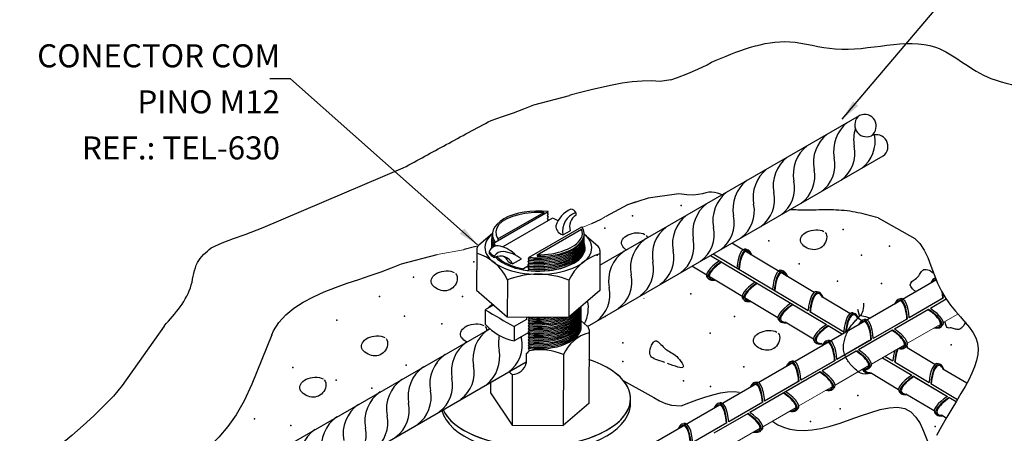
# Model space of a CAD drawing. Units: inches. Extents: x 0 to 210, y 0 to 297.
# Drawn here: x 73 to 158, y 209 to 245 of the extents above; entities that cross this region are included whole.
import ezdxf
from ezdxf.enums import TextEntityAlignment as Align

# ---------------------------------------------------------------- set-up
doc = ezdxf.new("R2010")
doc.units = ezdxf.units.IN
doc.header["$MEASUREMENT"] = 0
for name, color, linetype in [('C01', 1, 'Continuous'), ('C02', 2, 'Continuous'), ('C025', 42, 'Continuous'), ('C03', 3, 'Continuous'), ('C06', 6, 'Continuous'), ('NOTA', 3, 'Continuous')]:
    doc.layers.add(name, color=color, linetype=linetype)
doc.styles.add('80CL', font='romans.shx', dxfattribs={"height": 2})

msp = doc.modelspace()

# ---------------------------------------------------------------- hatches: boundary and pattern name
h = msp.add_hatch()
h.set_pattern_fill('ANSI31-METRIC', color=256, scale=10, style=0)
h.set_pattern_definition([(45, (0, 0), (-22.4506, 22.4506), [])])
edge = h.paths.add_edge_path()
edge.add_ellipse((95.407, 236.738), major_axis=(1.65, 0), ratio=0.509483, start_angle=0, end_angle=360)

# ---------------------------------------------------------------- linework, layer by layer
at = {"layer": 'C01'}
for p, q in [((131.756, 240.738), (132.563, 241.13)), ((132.563, 241.13), (132.932, 241.346)), ((129.977, 240.037), (130.891, 240.377)), ((130.891, 240.377), (131.756, 240.738)), ((129.419, 239.819), (129.977, 240.037)), ((117.53, 237.663), (120.628, 238.468)), ((116.665, 237.301), (117.53, 237.663)), ((113.815, 236.303), (114.798, 236.632)), ((114.798, 236.632), (115.751, 236.961)), ((115.751, 236.961), (116.665, 237.301)), ((94.046, 226.991), (106.2, 232.174)), ((114.407, 226.011), (118.379, 228.305)), ((118.379, 228.305), (118.379, 228.202)), ((122.562, 227.334), (123.369, 227.726)), ((91.468, 226.043), (92.47, 226.4)), ((92.47, 226.4), (94.046, 226.991)), ((117.809, 224.62), (121.651, 226.838)), ((89.542, 225.239), (90.486, 225.659)), ((90.486, 225.659), (91.468, 226.043)), ((114.407, 226.014), (114.407, 225.911)), ((105.178, 223.484), (106.043, 223.845)), ((106.043, 223.845), (109.142, 224.651)), ((117.809, 224.62), (117.809, 224.517)), ((103.311, 222.814), (104.264, 223.144)), ((104.264, 223.144), (105.178, 223.484)), ((100.327, 221.791), (101.328, 222.148)), ((101.328, 222.148), (102.329, 222.486)), ((102.329, 222.486), (103.311, 222.814)), ((98.401, 220.987), (99.344, 221.407)), ((99.344, 221.407), (100.327, 221.791)), ((96.707, 219.999), (97.515, 220.52)), ((97.515, 220.52), (98.401, 220.987)), ((95.996, 219.414), (96.707, 219.999)), ((94.936, 218.019), (95.402, 218.756)), ((95.402, 218.756), (95.996, 219.414)), ((94.779, 217.662), (94.936, 218.019))]:
    msp.add_line(p, q, dxfattribs=at)
at = {"layer": 'C01', "lineweight": 0}
for p, q in [((121.725, 226.984), (122.562, 227.334)), ((123.369, 227.726), (123.738, 227.942)), ((109.142, 224.651), (111.434, 225.064))]:
    msp.add_line(p, q, dxfattribs=at)
at = {"layer": 'C01'}
for points in [[(129.419, 239.819), (128.496, 239.666), (127.721, 239.725), (126.908, 239.718), (126.064, 239.648), (125.194, 239.526), (124.306, 239.36), (123.403, 239.163), (122.492, 238.943), (121.58, 238.712), (120.671, 238.479), (120.628, 238.468)], [(129.419, 239.819), (128.496, 239.666), (127.721, 239.725), (126.908, 239.718), (126.064, 239.648), (125.194, 239.526), (124.306, 239.36), (123.403, 239.163), (122.492, 238.943), (121.58, 238.712), (120.671, 238.479), (120.628, 238.468)], [(133.845, 229.833), (133.709, 229.886), (133.451, 229.972), (133.196, 230.034), (132.944, 230.064), (132.692, 230.054), (132.433, 230.002), (132.143, 229.927), (131.795, 229.856), (131.359, 229.816), (130.808, 229.833), (130.113, 229.934), (127.443, 229.55), (125.641, 228.957)], [(133.845, 229.833), (133.709, 229.886), (133.451, 229.972), (133.196, 230.034), (132.944, 230.064), (132.692, 230.054), (132.433, 230.002), (132.143, 229.927), (131.795, 229.856), (131.359, 229.816), (130.808, 229.833), (130.113, 229.934), (127.443, 229.55), (125.641, 228.957)], [(126.34, 229.187), (126.317, 229.184), (125.641, 228.957), (123.76, 227.957)], [(147.399, 227.837), (150.592, 226.055), (151.023, 225.609), (151.384, 225.039), (151.696, 224.379), (151.98, 223.66), (152.258, 222.914), (152.551, 222.174), (152.879, 221.472), (153.257, 220.832), (153.674, 220.252), (154.108, 219.72), (154.541, 219.225), (154.954, 218.757), (155.327, 218.306), (155.641, 217.86), (155.877, 217.408), (156.018, 216.942), (156.07, 216.459), (156.04, 215.959), (155.936, 215.441), (155.765, 214.906), (155.536, 214.351), (155.256, 213.777), (154.933, 213.184), (154.576, 212.569), (154.189, 211.927), (153.78, 211.25), (153.352, 210.532), (152.913, 209.765), (152.469, 208.943)], [(125.555, 225.047), (125.444, 225.126), (125.333, 225.229), (125.243, 225.34), (125.177, 225.458), (125.142, 225.581), (125.139, 225.705), (125.167, 225.828), (125.225, 225.949), (125.31, 226.065), (125.42, 226.173), (125.553, 226.272), (125.706, 226.357), (125.878, 226.429), (126.066, 226.483), (126.263, 226.519), (126.463, 226.536), (126.66, 226.533), (126.846, 226.51), (127.016, 226.465), (127.162, 226.397)], [(142.793, 226.566), (142.873, 226.452), (142.92, 226.319), (142.935, 226.172), (142.922, 226.018), (142.884, 225.862), (142.823, 225.709), (142.744, 225.565), (142.647, 225.436), (142.537, 225.325), (142.415, 225.234), (142.284, 225.163), (142.144, 225.112), (141.997, 225.08), (141.846, 225.068), (141.691, 225.076), (141.535, 225.104), (141.381, 225.15), (141.23, 225.214), (141.089, 225.294), (140.96, 225.386), (140.849, 225.489), (140.758, 225.6), (140.693, 225.718), (140.658, 225.841), (140.655, 225.965), (140.683, 226.088), (140.741, 226.209), (140.826, 226.325), (140.936, 226.433), (141.068, 226.532), (141.222, 226.617), (141.394, 226.688), (141.581, 226.743), (141.779, 226.779), (141.979, 226.796), (142.176, 226.793), (142.362, 226.77), (142.532, 226.725), (142.678, 226.657)], [(127.277, 226.306), (127.358, 226.192), (127.388, 226.105)], [(112.694, 225.386), (112.386, 225.308), (111.477, 225.075), (111.434, 225.064)], [(110.741, 222.996), (110.821, 222.882), (110.868, 222.749), (110.883, 222.602), (110.87, 222.448), (110.832, 222.292), (110.771, 222.139), (110.691, 221.995), (110.595, 221.866), (110.485, 221.755), (110.363, 221.664), (110.231, 221.593), (110.091, 221.542), (109.945, 221.51), (109.793, 221.498), (109.639, 221.506), (109.483, 221.534), (109.328, 221.58), (109.178, 221.644), (109.037, 221.724), (108.908, 221.816), (108.796, 221.919), (108.706, 222.03), (108.641, 222.148), (108.605, 222.271), (108.602, 222.395), (108.631, 222.518), (108.689, 222.639), (108.773, 222.755), (108.883, 222.863), (109.016, 222.962), (109.17, 223.047), (109.341, 223.119), (109.529, 223.173), (109.726, 223.209), (109.927, 223.226), (110.123, 223.223), (110.31, 223.2), (110.479, 223.155), (110.625, 223.087)], [(150.676, 221.417), (150.389, 221.658), (150.233, 221.86), (150.183, 222.029), (150.218, 222.172), (150.313, 222.294), (150.446, 222.402), (150.594, 222.501), (150.733, 222.599), (150.844, 222.7), (150.931, 222.803), (150.998, 222.904), (151.053, 223.001), (151.101, 223.092), (151.15, 223.174), (151.205, 223.243), (151.273, 223.298), (151.359, 223.335), (151.46, 223.354), (151.573, 223.353), (151.695, 223.33), (151.822, 223.286), (151.95, 223.219), (152.075, 223.128), (152.158, 223.047)], [(127.077, 220.859), (127.095, 220.834)], [(154.982, 218.802), (154.962, 218.75), (154.898, 218.616), (154.827, 218.496), (154.749, 218.391), (154.667, 218.302), (154.582, 218.231), (154.496, 218.178), (154.409, 218.146), (154.323, 218.134), (154.239, 218.139), (154.155, 218.156), (154.071, 218.181), (153.987, 218.209), (153.902, 218.236), (153.817, 218.258), (153.73, 218.269), (153.642, 218.269), (153.555, 218.267), (153.472, 218.279), (153.393, 218.317), (153.323, 218.397), (153.264, 218.53), (153.217, 218.732), (153.207, 218.818)], [(85.452, 218.44), (81.81, 213.271), (81.045, 212.36), (80.228, 211.503), (79.351, 210.65), (78.419, 209.793), (77.439, 208.936), (76.42, 208.083), (75.37, 207.237), (74.296, 206.402), (73.207, 205.582), (72.11, 204.779)], [(111.711, 217.054), (111.59, 217.122), (111.462, 217.214), (111.35, 217.317), (111.26, 217.428), (111.195, 217.546), (111.159, 217.668), (111.156, 217.793), (111.185, 217.916), (111.242, 218.037), (111.327, 218.153), (111.437, 218.261), (111.57, 218.359), (111.723, 218.445), (111.895, 218.516), (112.083, 218.571), (112.28, 218.607), (112.48, 218.624), (112.677, 218.621), (112.864, 218.598), (113.033, 218.552), (113.179, 218.485)], [(113.295, 218.394), (113.375, 218.28), (113.421, 218.147), (113.432, 218.048)], [(138.722, 217.826), (138.802, 217.712), (138.848, 217.579), (138.863, 217.433), (138.85, 217.279), (138.812, 217.123), (138.752, 216.97), (138.672, 216.826), (138.576, 216.696), (138.466, 216.585), (138.344, 216.494), (138.212, 216.423), (138.072, 216.372), (137.925, 216.341), (137.774, 216.329), (137.62, 216.337), (137.464, 216.364), (137.309, 216.411), (137.159, 216.475), (137.017, 216.554), (136.889, 216.646), (136.777, 216.749), (136.687, 216.861), (136.622, 216.979), (136.586, 217.101), (136.583, 217.225), (136.611, 217.349), (136.669, 217.47), (136.754, 217.586), (136.864, 217.694), (136.997, 217.792), (137.15, 217.878), (137.322, 217.949), (137.51, 218.003), (137.707, 218.039), (137.907, 218.056), (138.104, 218.054), (138.291, 218.03), (138.46, 217.985), (138.606, 217.917)], [(94.779, 217.662), (93.064, 213.384), (92.389, 211.94), (91.695, 210.736), (90.971, 209.709), (90.207, 208.797), (89.39, 207.941), (88.513, 207.087), (87.58, 206.23), (86.601, 205.374), (85.582, 204.52), (84.531, 203.675), (83.458, 202.839), (82.368, 202.019), (81.272, 201.217), (80.178, 200.434), (79.103, 199.669), (78.069, 198.914), (77.093, 198.165), (76.195, 197.416), (75.395, 196.662), (74.712, 195.898), (74.471, 195.554)], [(104.7, 217.348), (104.78, 217.234), (104.826, 217.101), (104.841, 216.955), (104.828, 216.801), (104.79, 216.645), (104.73, 216.492), (104.65, 216.348), (104.554, 216.218), (104.444, 216.107), (104.322, 216.016), (104.19, 215.945), (104.05, 215.894), (103.903, 215.863), (103.752, 215.851), (103.598, 215.859), (103.442, 215.886), (103.287, 215.933), (103.137, 215.997), (102.995, 216.076), (102.867, 216.168), (102.755, 216.271), (102.665, 216.383), (102.6, 216.501), (102.564, 216.623), (102.561, 216.747), (102.589, 216.871), (102.647, 216.992), (102.732, 217.107), (102.842, 217.216), (102.975, 217.314), (103.128, 217.4), (103.3, 217.471), (103.488, 217.525), (103.685, 217.561), (103.885, 217.578), (104.082, 217.575), (104.269, 217.552), (104.438, 217.507), (104.584, 217.439)], [(128.886, 215.284), (128.667, 215.359), (128.464, 215.425), (128.278, 215.485), (128.111, 215.544), (127.964, 215.605), (127.84, 215.671), (127.739, 215.745), (127.663, 215.83), (127.613, 215.93), (127.586, 216.041), (127.58, 216.161), (127.591, 216.286), (127.616, 216.412), (127.652, 216.538), (127.696, 216.658), (127.745, 216.771), (127.795, 216.873), (127.848, 216.962), (127.903, 217.036), (127.96, 217.094), (128.02, 217.133), (128.084, 217.154), (128.152, 217.153), (128.223, 217.129), (128.299, 217.081), (128.379, 217.014), (128.464, 216.93), (128.553, 216.836), (128.646, 216.736), (128.744, 216.634), (128.845, 216.535), (128.951, 216.443), (129.061, 216.362), (129.175, 216.289), (129.292, 216.219), (129.413, 216.15), (129.536, 216.076), (129.662, 215.994), (129.79, 215.9), (129.92, 215.79), (130.05, 215.66), (130.175, 215.519), (130.289, 215.372), (130.383, 215.228), (130.453, 215.094), (130.489, 214.978), (130.487, 214.888), (130.439, 214.831), (130.342, 214.813), (130.199, 214.83), (130.022, 214.875), (129.816, 214.941), (129.591, 215.021), (129.356, 215.11), (129.118, 215.199)], [(99.347, 213.76), (99.427, 213.646), (99.474, 213.513), (99.489, 213.367), (99.476, 213.213), (99.438, 213.056), (99.377, 212.903), (99.298, 212.759), (99.201, 212.63), (99.091, 212.519), (98.969, 212.428), (98.838, 212.357), (98.698, 212.306), (98.551, 212.274), (98.4, 212.263), (98.245, 212.27), (98.089, 212.298), (97.935, 212.345), (97.784, 212.409), (97.643, 212.488), (97.514, 212.58), (97.403, 212.683), (97.312, 212.795), (97.247, 212.913), (97.212, 213.035), (97.209, 213.159), (97.237, 213.283), (97.295, 213.404), (97.38, 213.519), (97.49, 213.628), (97.622, 213.726), (97.776, 213.812), (97.948, 213.883), (98.135, 213.937), (98.333, 213.973), (98.533, 213.99), (98.73, 213.987), (98.916, 213.964), (99.086, 213.919), (99.232, 213.851)], [(125.286, 213.71), (127.426, 212.509), (127.929, 212.223), (128.437, 211.952), (128.949, 211.722), (129.463, 211.554), (130.316, 211.504)], [(130.316, 211.504), (130.98, 211.766), (131.665, 212.023), (132.357, 212.261), (133.041, 212.467), (133.705, 212.625), (134.334, 212.723), (134.915, 212.745), (135.331, 212.691)], [(145.853, 210.64), (147.573, 211.189), (148.365, 211.349), (149.086, 211.388), (149.714, 211.272), (150.236, 210.981), (150.668, 210.534), (151.029, 209.965), (151.341, 209.304), (151.625, 208.585), (151.903, 207.84), (151.912, 207.816)], [(138.222, 210.178), (138.27, 210.136), (138.702, 209.86), (139.19, 209.643), (139.733, 209.488), (140.33, 209.398), (140.98, 209.376), (141.682, 209.423), (142.435, 209.543), (143.238, 209.738), (144.087, 210.005), (144.966, 210.316), (145.853, 210.64)]]:
    msp.add_lwpolyline(points, dxfattribs=at)
for centre, radius, start, end in [((146.209, 235.798), 1.022, 305.80302, 114.19698), ((146.708, 233.627), 3.183, 128.71283, 190.45184), ((144.962, 232.619), 3.183, 128.71283, 190.45184), ((148.453, 234.634), 3.183, 162.58484, 190.45184), ((144.263, 234.452), 2.871, 306.16821, 11.96437), ((143.217, 231.611), 3.183, 128.71283, 190.45184), ((142.518, 233.444), 2.871, 306.16821, 12.32257), ((141.471, 230.603), 3.183, 128.71283, 190.45184), ((140.772, 232.436), 2.871, 305.52965, 12.32257), ((139.726, 229.596), 3.183, 128.71283, 190.45184), ((139.027, 231.429), 2.871, 306.16821, 12.32257), ((137.981, 228.588), 3.183, 128.71283, 190.45184), ((137.281, 230.421), 2.871, 306.16821, 12.32257), ((136.235, 227.58), 3.183, 128.71283, 190.45184), ((135.536, 229.413), 2.871, 306.16821, 12.32257), ((134.49, 226.573), 3.183, 128.71283, 190.45184), ((133.791, 228.406), 2.871, 306.16821, 12.32257), ((118.07, 220.126), 8.184, 87.83784, 103.06798), ((132.7, 225.578), 3.145, 128.22326, 190.64251), ((132.045, 227.398), 2.871, 306.16821, 12.32257), ((121.008, 226.469), 0.742, 326.78572, 29.83771), ((130.898, 224.584), 3.096, 127.57184, 190.89653), ((130.3, 226.39), 2.871, 306.16821, 12.32257), ((114.792, 226.017), 0.855, 198.10092, 219.82374), ((129.001, 223.481), 3.096, 124.24568, 190.89653), ((128.554, 225.382), 2.871, 306.16821, 12.32257), ((114.791, 225.762), 0.855, 207.59381, 210.60564), ((127.109, 222.37), 3.103, 124.24568, 190.89653), ((126.804, 224.384), 2.871, 306.16821, 12.32257), ((125.053, 223.386), 2.871, 306.16821, 12.32257), ((123.156, 222.283), 2.871, 306.16821, 12.32257), ((121.251, 221.169), 2.878, 306.16821, 12.32257), ((119.377, 220.015), 2.878, 331.782, 12.32257), ((115.335, 215.59), 3.096, 124.24568, 190.89653), ((115.335, 215.59), 3.096, 124.24568, 125.77647), ((113.46, 214.499), 3.096, 124.24568, 190.89653), ((117.547, 216.941), 3.096, 167.28683, 190.89653), ((113.636, 216.77), 2.878, 306.16821, 12.32257), ((119.494, 217.971), 3.103, 188.89518, 190.89653), ((111.423, 215.764), 3.141, 309.90306, 10.86768), ((111.585, 213.408), 3.096, 124.24568, 190.89653), ((109.702, 212.33), 3.096, 124.24568, 190.89653), ((109.49, 214.392), 2.871, 306.16821, 12.32257), ((107.827, 211.239), 3.096, 124.24568, 190.89653), ((107.615, 213.301), 2.871, 306.16821, 12.32257), ((105.945, 210.16), 3.096, 124.24568, 190.89653), ((105.74, 212.21), 2.871, 306.16821, 12.32257), ((104.066, 209.076), 3.096, 124.24568, 190.89653), ((103.857, 211.132), 2.871, 306.16821, 12.32257), ((102.187, 207.991), 3.096, 124.24568, 190.89653), ((101.982, 210.041), 2.871, 306.16821, 12.32257), ((100.308, 206.906), 3.096, 124.24568, 190.89653), ((100.1, 208.962), 2.871, 306.16821, 12.32257)]:
    msp.add_arc(centre, radius, start, end, dxfattribs=at)
for centre, major_axis, start_param, end_param in [((117.467, 226.565), (3.252, -0.014), 1.966574, 3.488859), ((117.918, 226.398), (3.984, -0.017), 4.516108, 6.613734), ((117.915, 225.631), (3.984, -0.017), 4.506164, 6.352628), ((117.916, 225.887), (3.984, -0.017), 4.506498, 6.352628), ((117.917, 226.143), (3.984, -0.017), 4.507363, 6.352628), ((117.807, 226.648), (3.984, -0.017), 4.715325, 5.998973), ((117.913, 225.375), (3.984, -0.017), 4.50699, 6.352628), ((117.888, 219.462), (3.75, -0.016), 4.506781, 6.338638), ((117.89, 219.944), (3.75, -0.016), 4.506486, 6.341509), ((117.889, 219.703), (3.75, -0.016), 4.5069, 6.337455), ((117.892, 220.436), (3.75, -0.016), 4.5069, 6.117371), ((117.891, 220.185), (3.75, -0.016), 4.507248, 6.273372), ((117.888, 218.728), (3.75, -0.016), 4.506486, 6.341509), ((117.89, 219.22), (3.75, -0.016), 4.5069, 6.322486), ((117.894, 220.677), (3.75, -0.016), 4.506486, 5.419503), ((117.895, 220.918), (3.75, -0.016), 4.507248, 5.199375), ((117.889, 218.969), (3.745, 0.046), 4.507248, 6.273372), ((117.887, 218.487), (3.75, -0.016), 4.5069, 6.337455)]:
    msp.add_ellipse(centre, major_axis=major_axis, ratio=0.509483, start_param=start_param, end_param=end_param, dxfattribs=at)
for points in [[(132.932, 241.346), (139.722, 243.124), (143.68, 242.503), (152.373, 242.658), (157.184, 239.942), (160.521, 238.7), (163.238, 234.975), (165.799, 233.501), (168.185, 227.69)], [(106.2, 232.174), (109.921, 234.199), (113.815, 236.303)], [(147.399, 227.837), (145.64, 228.281), (143.739, 228.514), (142.031, 228.514), (140.44, 228.514), (139.718, 228.528)], [(85.452, 218.44), (87.803, 222.015), (88.346, 223.955), (89.542, 225.239)]]:
    msp.add_spline(points, degree=3, dxfattribs=at)
msp.add_open_spline([(155.089, 191.98), (156.13, 194.726), (158.149, 200.05), (162.433, 206.515), (166.412, 212.057), (166.463, 217.553), (168.768, 222.178), (168.927, 225.78), (168.185, 227.69)], degree=3, knots=[0, 0, 0, 0, 8.763889, 16.99036, 23.382565, 28.588682, 32.85925, 38.764432, 38.764432, 38.764432, 38.764432], dxfattribs=at)
for p in [(130.3, 228.91), (126.091, 228.01), (123.681, 226.95), (144.348, 226.835), (137.906, 225.826), (148.384, 225.361), (112.307, 224.026), (123.028, 224.606), (140.545, 223.847), (145.939, 224.585), (107.07, 222.677), (143.882, 222.334), (147.685, 222.14), (104.146, 221.006), (111.343, 221.006), (131.155, 221.248), (100.419, 218.95), (106.299, 219.303), (123.713, 219.271), (134.919, 219.269), (109.534, 218.63), (117.18, 217.73), (132.823, 217.833), (125.237, 216.979), (153.736, 216.816), (125.256, 215.349), (96.628, 214.837), (106.449, 215.031), (109.094, 215.223), (135.733, 214.884), (100.382, 213.736), (130.495, 213.681), (103.463, 213.044), (132.862, 213.176), (145.628, 212.4), (144.115, 211.236), (93.286, 210.371), (141.515, 210.15), (96.435, 209.793), (152.342, 209.723)]:
    msp.add_point(p, dxfattribs=at)
at = {"layer": 'C02'}
for p, q in [((144.277, 236.392), (158.304, 252.967)), ((96.407, 239.908), (94.605, 239.908)), ((112.649, 225.495), (96.407, 239.908)), ((123.247, 223.715), (145.79, 236.73)), ((122.193, 218.41), (147.824, 233.208)), ((114.17, 225.721), (118.771, 228.378)), ((118.769, 228.137), (118.673, 228.028)), ((118.771, 228.378), (118.678, 228.268)), ((118.678, 228.268), (118.769, 228.137)), ((118.768, 227.645), (118.672, 227.535)), ((118.672, 227.535), (118.682, 227.521)), ((118.673, 228.028), (118.768, 227.896)), ((118.768, 227.896), (118.674, 227.786)), ((118.674, 227.786), (118.768, 227.645)), ((117.132, 224.411), (121.691, 227.043)), ((114.17, 225.721), (114.078, 225.604)), ((114.078, 225.604), (114.135, 225.47)), ((141.843, 221.363), (134.708, 225.635)), ((114.135, 225.47), (114.043, 225.352)), ((114.043, 225.352), (114.059, 225.328)), ((117.095, 223.903), (116.995, 223.786)), ((117.096, 224.159), (117.004, 224.041)), ((117.004, 224.041), (117.095, 223.903)), ((117.131, 224.411), (117.039, 224.293)), ((117.039, 224.293), (117.096, 224.159)), ((117.092, 223.647), (116.992, 223.53)), ((116.992, 223.53), (117.092, 223.391)), ((117.092, 223.391), (116.993, 223.274)), ((116.995, 223.786), (117.092, 223.647)), ((138.684, 219.163), (131.227, 223.625)), ((152.445, 222.441), (124.539, 206.33)), ((144.931, 219.514), (142.56, 220.933)), ((117.063, 219.235), (117.025, 219.19)), ((117.025, 219.19), (117.123, 219.051)), ((117.121, 218.81), (117.025, 218.7)), ((117.025, 218.7), (117.12, 218.569)), ((117.123, 219.051), (117.03, 218.941)), ((117.03, 218.941), (117.121, 218.81)), ((121.636, 218.899), (122.164, 218.438)), ((141.778, 217.311), (139.323, 218.78)), ((146.137, 218.799), (145.619, 219.109)), ((68.086, 191.868), (113.704, 218.205)), ((117.117, 218.076), (117.021, 217.967)), ((117.021, 217.967), (117.117, 217.835)), ((117.117, 217.835), (117.021, 217.726)), ((117.12, 218.317), (117.024, 218.207)), ((117.024, 218.207), (117.117, 218.076)), ((117.12, 218.569), (117.026, 218.459)), ((117.026, 218.459), (117.12, 218.317)), ((122.316, 218.102), (122.289, 211.722)), ((117.021, 217.726), (117.117, 217.594)), ((117.119, 217.594), (117.022, 217.485)), ((117.022, 217.485), (117.118, 217.353)), ((117.117, 217.101), (117.022, 216.992)), ((117.022, 216.992), (117.114, 216.861)), ((117.118, 217.353), (117.024, 217.243)), ((117.024, 217.243), (117.117, 217.101)), ((117.114, 216.861), (117.019, 216.751)), ((117.019, 216.751), (117.114, 216.62)), ((117.114, 216.62), (117.019, 216.51)), ((117.019, 216.51), (117.145, 216.287)), ((142.658, 216.79), (142.418, 216.934)), ((152.323, 215.11), (149.919, 216.55)), ((70.118, 188.344), (116.87, 215.337)), ((116.87, 216.031), (116.87, 215.223)), ((120.089, 215.954), (120.063, 209.812)), ((155.085, 213.463), (153.011, 214.705)), ((115.65, 214.218), (115.632, 209.831)), ((149.17, 212.907), (146.718, 214.375)), ((113.765, 213.544), (113.761, 212.644)), ((113.761, 212.644), (115.632, 209.831)), ((152.262, 211.062), (149.81, 212.53)), ((122.289, 211.722), (120.063, 209.812)), ((153.303, 210.446), (152.902, 210.685)), ((115.632, 209.831), (120.063, 209.812))]:
    msp.add_line(p, q, dxfattribs=at)
at = {"layer": 'C02', "lineweight": 0}
for p, q in [((117.703, 224.372), (117.521, 224.267)), ((153.05, 218.738), (154.323, 219.474)), ((149.931, 216.938), (152.825, 218.609)), ((146.813, 215.137), (149.706, 216.808)), ((143.655, 213.314), (146.588, 215.008)), ((140.507, 211.497), (143.43, 213.185)), ((137.389, 209.697), (140.284, 211.368)), ((134.271, 207.896), (137.166, 209.568))]:
    msp.add_line(p, q, dxfattribs=at)
at = {"layer": 'C02'}
for centre, radius, start, end in [((146.388, 235.901), 1.022, 125.80302, 294.19698), ((147.226, 234.037), 1.022, 305.79147, 114.20853), ((114.735, 226.152), 0.855, 158.56288, 219.82374), ((114.699, 225.644), 0.855, 171.03476, 206.90721), ((114.7, 225.9), 0.855, 163.56802, 219.82374), ((114.699, 225.644), 0.855, 158.56288, 158.57647), ((114.697, 225.388), 0.855, 171.03476, 192.77901), ((123.216, 214.559), 3.424, 105.25601, 155.94624), ((121.873, 218.104), 0.443, 359.75699, 48.87243), ((125.108, 207.48), 11.874, 132.12008, 133.93286), ((118.073, 211.312), 5.061, 66.49666, 100.56502), ((118.095, 217.069), 3.756, 223.67792, 229.39338), ((115.591, 215.533), 1.317, 272.59004, 346.38938)]:
    msp.add_arc(centre, radius, start, end, dxfattribs=at)
for centre, major_axis, ratio, start_param, end_param in [((117.918, 226.398), (3.984, -0.017), 0.509483, 1.35787, 3.489939), ((117.917, 226.27), (3.984, -0.017), 0.509483, 4.492379, 6.352628), ((117.918, 226.526), (3.983, -0.063), 0.509483, 4.693663, 6.283185), ((117.914, 225.502), (3.984, -0.017), 0.509483, 4.480986, 6.352628), ((117.915, 225.758), (3.984, -0.017), 0.509483, 4.481581, 6.352628), ((117.916, 226.014), (3.984, -0.017), 0.509483, 4.483674, 6.352628), ((117.914, 225.502), (3.984, -0.017), 0.509483, 4.516386, 6.352628), ((117.913, 225.246), (3.984, -0.017), 0.509483, 4.497566, 6.354914), ((117.89, 219.823), (3.75, -0.016), 0.509483, 4.480867, 6.33679), ((117.889, 219.582), (3.75, -0.016), 0.509483, 4.481104, 6.324391), ((117.891, 220.064), (3.75, -0.016), 0.509483, 4.481349, 6.323515), ((117.893, 220.556), (3.75, -0.016), 0.509483, 4.480867, 6.016409), ((117.892, 220.315), (3.75, -0.016), 0.509483, 4.481624, 6.199281), ((117.888, 218.607), (3.75, -0.016), 0.509483, 4.480867, 6.33679), ((117.891, 219.341), (3.75, -0.016), 0.509483, 4.480867, 6.342643), ((117.889, 218.848), (3.75, -0.016), 0.509483, 4.481349, 6.343337), ((117.89, 219.1), (3.75, -0.016), 0.509483, 4.481624, 6.341725), ((117.89, 221.046), (3.75, -0.016), 0.509483, 4.481957, 5.024482), ((117.894, 220.797), (3.75, -0.016), 0.509483, 4.481957, 5.321181), ((117.887, 218.366), (3.75, -0.016), 0.509483, 4.481104, 6.324391), ((117.884, 218.481), (3.75, -0.016), 0.509483, 4.516386, 6.321836), ((117.694, 212.091), (-8.222, -0.057), 0.500279, 6.494152, 10.396771), ((117.694, 212.091), (-8.222, -0.057), 0.500279, 6.494152, 9.972231), ((117.694, 211.731), (8.222, 0.051), 0.525046, 3.274307, 6.313754), ((117.694, 211.731), (8.222, 0.051), 0.525046, 3.274307, 6.313754)]:
    msp.add_ellipse(centre, major_axis=major_axis, ratio=ratio, start_param=start_param, end_param=end_param, dxfattribs=at)
for points in [[(145.677, 237.564), (145.221, 237.955), (144.277, 236.392)], [(111.096, 226.457), (111.492, 226.909), (112.649, 225.495)]]:
    msp.add_solid(points, dxfattribs=at)
at = {"layer": 'C025'}
for p, q in [((119.157, 227.794), (114.844, 225.308)), ((120.038, 226.35), (120.681, 226.717)), ((113.646, 224.886), (113.645, 224.753)), ((114.125, 224.533), (114.124, 224.401)), ((115.673, 223.83), (116.439, 224.268)), ((117.073, 223.674), (116.619, 223.413)), ((113.309, 219.851), (113.303, 218.605)), ((114.041, 220.27), (113.309, 219.851)), ((113.945, 220.354), (113.611, 220.067)), ((116.892, 219.005), (115.821, 218.387)), ((116.893, 219.235), (116.892, 219.005)), ((115.821, 218.387), (115.815, 217.141)), ((117.092, 217.87), (115.815, 217.141))]:
    msp.add_line(p, q, dxfattribs=at)
for centre, radius, start, end in [((121.746, 226.383), 2.432, 114.60603, 161.69508), ((121.74, 226.668), 1.731, 109.50064, 190.58012), ((120.654, 228.019), 0.581, 28.91033, 82.05847), ((121.01, 228.169), 0.201, 330.554, 40.91116), ((114.467, 216.872), 11.886, 64.25986, 66.76149), ((121.806, 227.068), 1.179, 121.80117, 197.29322), ((120.291, 227.146), 0.853, 179.95583, 211.56422), ((114.407, 224.589), 0.817, 77.00421, 158.71358), ((114.817, 224.073), 0.831, 87.84196, 146.36864), ((113.872, 222.562), 2.913, 43.09245, 75.73404), ((114.524, 221.78), 3.14, 52.41266, 84.07341), ((114.617, 223.351), 1.16, 24.41521, 115.1395), ((114.774, 224.04), 0.448, 18.33813, 76.12311), ((210.89, 384.337), 191.252, 239.32142, 240.19257), ((113.9, 219.731), 0.443, 130.64052, 145.88624), ((116.782, 221.685), 4.646, 221.51991, 257.99408)]:
    msp.add_arc(centre, radius, start, end, dxfattribs=at)
for centre, major_axis, ratio, start_param, end_param in [((120.874, 226.901), (1.37, -0.005), 0.509483, 3.440108, 4.057677), ((114.956, 225.086), (1.37, -0.005), 0.509483, 3.440108, 4.057677), ((114.961, 224.952), (1.37, -0.005), 0.509483, 3.440108, 4.057677), ((118.007, 225.322), (4.069, -0.017), 0.500279, 3.5816, 4.366308), ((116.509, 224.381), (1.37, -0.005), 0.509483, 3.440108, 4.057677)]:
    msp.add_ellipse(centre, major_axis=major_axis, ratio=ratio, start_param=start_param, end_param=end_param, dxfattribs=at)
at = {"layer": 'C03'}
for p, q in [((113.939, 226.464), (112.757, 225.45)), ((121.899, 226.428), (123.07, 225.406)), ((112.571, 225.047), (112.557, 221.566)), ((123.253, 225.002), (123.238, 221.521)), ((133.081, 224.696), (141.325, 219.785)), ((135.929, 225.109), (136.086, 225.056)), ((132.863, 224.57), (142.921, 218.569)), ((132.863, 224.57), (142.921, 218.569)), ((139.021, 223.264), (139.178, 223.211)), ((115.231, 222.437), (115.218, 219.242)), ((120.57, 222.414), (120.557, 219.22)), ((132.581, 222.633), (132.703, 222.52)), ((112.557, 221.566), (115.218, 219.242)), ((123.238, 221.521), (120.557, 219.22)), ((142.113, 221.419), (142.27, 221.366)), ((135.673, 220.788), (135.795, 220.675)), ((153.057, 220.877), (150.087, 219.164)), ((152.935, 220.807), (150.087, 219.164)), ((153.308, 220.762), (151.927, 219.964)), ((141.477, 219.694), (144.417, 217.94)), ((145.205, 219.575), (145.362, 219.522)), ((151.773, 219.876), (148.808, 218.165)), ((115.218, 219.242), (120.557, 219.22)), ((138.765, 218.943), (138.887, 218.83)), ((149.938, 219.078), (146.968, 217.365)), ((149.816, 219.008), (146.968, 217.365)), ((143.068, 218.481), (144.307, 217.742)), ((143.19, 218.409), (144.307, 217.742)), ((148.654, 218.077), (145.689, 216.366)), ((141.857, 217.099), (141.979, 216.986)), ((146.781, 217.255), (143.81, 215.541)), ((146.659, 217.184), (143.81, 215.541)), ((145.497, 216.253), (142.532, 214.542)), ((143.662, 215.456), (140.692, 213.742)), ((143.54, 215.385), (140.692, 213.742)), ((147.763, 215.686), (150.313, 214.165)), ((147.764, 215.687), (150.313, 214.165)), ((147.986, 215.815), (148.676, 215.403)), ((148.869, 215.29), (151.809, 213.537)), ((142.378, 214.454), (139.413, 212.743)), ((146.117, 214.561), (146.238, 214.449)), ((152.597, 215.171), (152.754, 215.118)), ((141.017, 213.667), (136.263, 210.921)), ((140.421, 213.586), (137.534, 211.921)), ((140.543, 213.656), (138.217, 212.315)), ((150.461, 214.077), (153.405, 212.321)), ((150.582, 214.005), (153.405, 212.321)), ((151.961, 213.445), (154.273, 212.066)), ((149.25, 212.695), (149.371, 212.582)), ((153.553, 212.233), (154.157, 211.873)), ((153.674, 212.161), (154.157, 211.873)), ((137.394, 211.829), (134.427, 210.118)), ((136.11, 210.832), (133.151, 209.123)), ((152.342, 210.85), (152.463, 210.738)), ((134.271, 210.028), (131.309, 208.319))]:
    msp.add_line(p, q, dxfattribs=at)
for centre, radius, start, end in [((111.442, 220.777), 4.137, 23.65051, 74.17522), ((113.105, 225.045), 0.534, 130.64052, 179.75699), ((124.337, 220.733), 4.124, 105.25601, 155.94624), ((122.719, 225.004), 0.534, 359.75699, 48.87243), ((117.873, 215.82), 7.125, 67.73219, 111.76006)]:
    msp.add_arc(centre, radius, start, end, dxfattribs=at)
for centre, major_axis, ratio, start_param, end_param in [((117.913, 225.246), (4.638, -0.02), 0.500279, 2.599406, 6.824386), ((117.913, 225.246), (4.069, -0.017), 0.500279, 3.564214, 6.482901), ((135.825, 223.069), (-0.024, -2.057), 0.341892, 3.017842, 4.5168), ((135.981, 223.014), (-0.024, -2.057), 0.341892, 2.438376, 4.535652), ((135.981, 223.014), (-0.033, -1.94), 0.341892, 2.554607, 4.538037), ((134.329, 223.694), (1.798, 0.998), 0.341892, 1.766349, 3.265344), ((134.45, 223.582), (1.798, 0.998), 0.341892, 1.747486, 3.798362), ((134.45, 223.582), (1.691, 0.951), 0.341892, 1.745149, 3.663322), ((138.917, 221.224), (-0.024, -2.057), 0.341892, 3.017842, 4.5168), ((139.073, 221.169), (-0.024, -2.057), 0.341892, 2.438376, 4.535652), ((139.073, 221.169), (-0.033, -1.94), 0.341892, 2.554607, 4.538037), ((137.421, 221.849), (1.798, 0.998), 0.341892, 1.766349, 3.265344), ((137.541, 221.737), (1.798, 0.998), 0.341892, 1.747486, 3.798362), ((137.541, 221.737), (1.691, 0.951), 0.341892, 1.745149, 3.663322), ((152.359, 220.515), (-0.006, -2.057), 0.341892, 3.099754, 3.790816), ((152.359, 220.515), (0.005, -1.941), 0.341892, 3.000433, 3.651728), ((142.009, 219.379), (-0.024, -2.057), 0.341892, 3.017842, 4.5168), ((142.165, 219.324), (-0.024, -2.057), 0.341892, 2.438376, 4.535652), ((142.165, 219.324), (-0.033, -1.94), 0.341892, 2.554607, 4.538037), ((152.359, 220.515), (0.005, -1.941), 0.341892, 1.745149, 2.008623), ((140.513, 220.004), (1.798, 0.998), 0.341892, 1.766349, 3.265344), ((149.24, 218.716), (-0.006, -2.057), 0.341892, 1.747533, 3.798362), ((149.24, 218.716), (0.005, -1.941), 0.341892, 1.745149, 3.663322), ((149.396, 218.766), (-0.006, -2.057), 0.341892, 1.766385, 3.265344), ((152.359, 220.515), (-0.006, -2.057), 0.341892, 1.747533, 1.929276), ((140.634, 219.893), (1.798, 0.998), 0.341892, 1.747486, 3.798362), ((140.634, 219.893), (1.691, 0.951), 0.341892, 1.745149, 3.663322), ((145.102, 217.533), (-0.024, -2.057), 0.341892, 3.017842, 4.5168), ((145.257, 217.48), (-0.024, -2.057), 0.341892, 2.436613, 4.51264), ((151.115, 219.455), (-1.677, 0.976), 0.341892, 2.56128, 4.538037), ((151.115, 219.455), (-1.784, 1.024), 0.341892, 2.438376, 4.535652), ((151.237, 219.565), (-1.784, 1.024), 0.341892, 3.017842, 4.5168), ((145.257, 217.48), (-0.033, -1.94), 0.341892, 2.555338, 4.488402), ((146.121, 216.917), (-0.006, -2.057), 0.341892, 1.747533, 3.798362), ((146.121, 216.917), (0.005, -1.941), 0.341892, 1.745149, 3.663322), ((146.277, 216.967), (-0.006, -2.057), 0.341892, 1.766385, 3.265344), ((143.605, 218.16), (1.798, 0.998), 0.341892, 1.766385, 3.265344), ((143.726, 218.048), (1.798, 0.998), 0.341892, 1.747533, 3.798362), ((143.726, 218.048), (1.691, 0.951), 0.341892, 1.745149, 3.663322), ((147.996, 217.656), (-1.677, 0.976), 0.341892, 2.562315, 4.538037), ((147.996, 217.656), (-1.784, 1.024), 0.341892, 2.443502, 4.535652), ((148.118, 217.766), (-1.784, 1.024), 0.341892, 2.918499, 4.5168), ((142.963, 215.093), (-0.006, -2.057), 0.341892, 1.747533, 3.798362), ((142.963, 215.093), (0.005, -1.941), 0.341892, 1.745149, 3.663322), ((143.119, 215.144), (-0.006, -2.057), 0.341892, 1.766385, 3.265344), ((144.878, 215.857), (-1.677, 0.976), 0.341892, 2.564461, 4.538037), ((144.878, 215.857), (-1.784, 1.024), 0.341892, 2.445087, 4.535652), ((144.999, 215.967), (-1.784, 1.024), 0.341892, 2.918499, 4.5168), ((149.361, 214.995), (-0.024, -2.057), 0.341892, 4.026926, 4.5168), ((149.517, 214.943), (-0.024, -2.057), 0.341892, 3.910432, 4.535652), ((149.517, 214.943), (-0.033, -1.94), 0.341892, 3.805248, 4.538037), ((149.517, 214.943), (-0.033, -1.94), 0.341892, 2.555338, 2.678173), ((149.517, 214.943), (-0.024, -2.057), 0.341892, 2.436613, 2.619285), ((139.845, 213.294), (-0.006, -2.057), 0.341892, 1.747533, 3.798362), ((139.845, 213.294), (0.005, -1.941), 0.341892, 1.745149, 3.663322), ((140.001, 213.345), (-0.006, -2.057), 0.341892, 1.766385, 3.265344), ((152.494, 213.129), (-0.024, -2.057), 0.341892, 3.017842, 4.5168), ((141.72, 214.034), (-1.677, 0.976), 0.341892, 2.555338, 4.538037), ((141.72, 214.034), (-1.784, 1.024), 0.341892, 2.436613, 4.535652), ((141.842, 214.143), (-1.784, 1.024), 0.341892, 3.017842, 4.5168), ((147.865, 215.623), (1.798, 0.998), 0.341892, 3.060601, 3.265344), ((147.985, 215.511), (1.798, 0.998), 0.341892, 2.926011, 3.798362), ((147.985, 215.511), (1.691, 0.951), 0.341892, 2.979188, 3.663322), ((152.649, 213.076), (-0.024, -2.057), 0.341892, 2.436613, 4.535652), ((152.649, 213.076), (-0.033, -1.94), 0.341892, 2.555338, 4.538037), ((136.703, 211.466), (-0.006, -2.057), 0.341892, 1.747533, 3.798362), ((136.855, 211.519), (-0.006, -2.057), 0.341892, 1.766349, 3.368249), ((150.998, 213.756), (1.798, 0.998), 0.341892, 1.766385, 3.265344), ((151.118, 213.645), (1.798, 0.998), 0.341892, 1.747533, 3.798362), ((151.118, 213.645), (1.691, 0.951), 0.341892, 1.745149, 3.663322), ((136.699, 211.469), (0.005, -1.941), 0.341892, 1.743918, 3.663322), ((138.695, 212.319), (-1.784, 1.024), 0.341892, 2.918499, 4.519299), ((133.736, 209.72), (-0.006, -2.057), 0.341892, 1.766385, 3.265344), ((138.573, 212.209), (-1.677, 0.976), 0.341892, 2.550408, 4.541806), ((138.573, 212.209), (-1.784, 1.024), 0.341892, 2.434436, 4.538113), ((154.09, 211.912), (1.798, 0.998), 0.341892, 1.766385, 3.265344), ((154.21, 211.8), (1.798, 0.998), 0.341892, 1.747533, 3.798362), ((154.21, 211.8), (1.691, 0.951), 0.341892, 1.745149, 3.663322), ((133.58, 209.67), (-0.006, -2.057), 0.341892, 1.747533, 3.798362), ((133.58, 209.67), (0.005, -1.941), 0.341892, 1.745149, 3.663322), ((135.456, 210.409), (-1.677, 0.976), 0.341892, 2.550408, 4.541806), ((135.456, 210.409), (-1.784, 1.024), 0.341892, 2.434436, 4.538113), ((135.577, 210.519), (-1.784, 1.024), 0.341892, 3.017842, 4.519299), ((130.462, 207.871), (-0.006, -2.057), 0.341892, 1.747533, 3.790816), ((130.462, 207.871), (0.005, -1.941), 0.341892, 1.745149, 3.651728), ((130.618, 207.921), (-0.006, -2.057), 0.341892, 1.766385, 3.265344)]:
    msp.add_ellipse(centre, major_axis=major_axis, ratio=ratio, start_param=start_param, end_param=end_param, dxfattribs=at)
at = {"layer": 'C06'}
for points in [[(146.828, 214.348), (146.541, 214.283), (146.289, 214.264), (146.079, 214.285), (145.902, 214.337), (145.752, 214.412), (145.624, 214.5), (145.51, 214.594), (145.404, 214.687), (145.306, 214.777), (145.215, 214.867), (145.129, 214.956), (145.048, 215.045), (144.971, 215.136), (144.898, 215.23), (144.827, 215.328), (144.759, 215.43), (144.694, 215.536), (144.633, 215.645), (144.577, 215.758), (144.526, 215.873), (144.482, 215.99), (144.446, 216.109), (144.417, 216.228), (144.398, 216.348), (144.388, 216.468), (144.385, 216.589), (144.39, 216.709), (144.401, 216.83), (144.418, 216.95), (144.441, 217.069), (144.468, 217.188), (144.499, 217.306), (144.534, 217.423), (144.573, 217.538), (144.614, 217.651), (144.659, 217.761), (144.706, 217.868), (144.755, 217.971), (144.807, 218.07), (144.861, 218.165), (144.916, 218.255), (144.973, 218.342), (145.032, 218.426), (145.092, 218.506), (145.154, 218.585), (145.217, 218.662), (145.282, 218.738), (145.348, 218.813), (145.415, 218.887), (145.483, 218.96), (145.55, 219.033), (145.618, 219.104), (145.685, 219.175), (145.75, 219.244), (145.815, 219.312), (145.878, 219.38), (145.938, 219.454), (145.993, 219.54), (146.043, 219.647), (146.085, 219.782), (146.119, 219.951), (146.143, 220.161), (146.156, 220.42)], [(145.613, 219.892), (145.749, 219.37), (146.298, 219.272), (146.72, 219.133)]]:
    msp.add_lwpolyline(points, dxfattribs=at)

# ---------------------------------------------------------------- texts
at = {"layer": 'NOTA', "style": '80CL'}
for s, p in [('CONECTOR COM', (95.506, 240.908)), ('PINO M12', (95.506, 236.908)), ('REF.: TEL-630', (95.506, 232.908))]:
    msp.add_text(s, height=2, dxfattribs=at).set_placement(p, align=Align.RIGHT)

doc.saveas('drawing.dxf')
